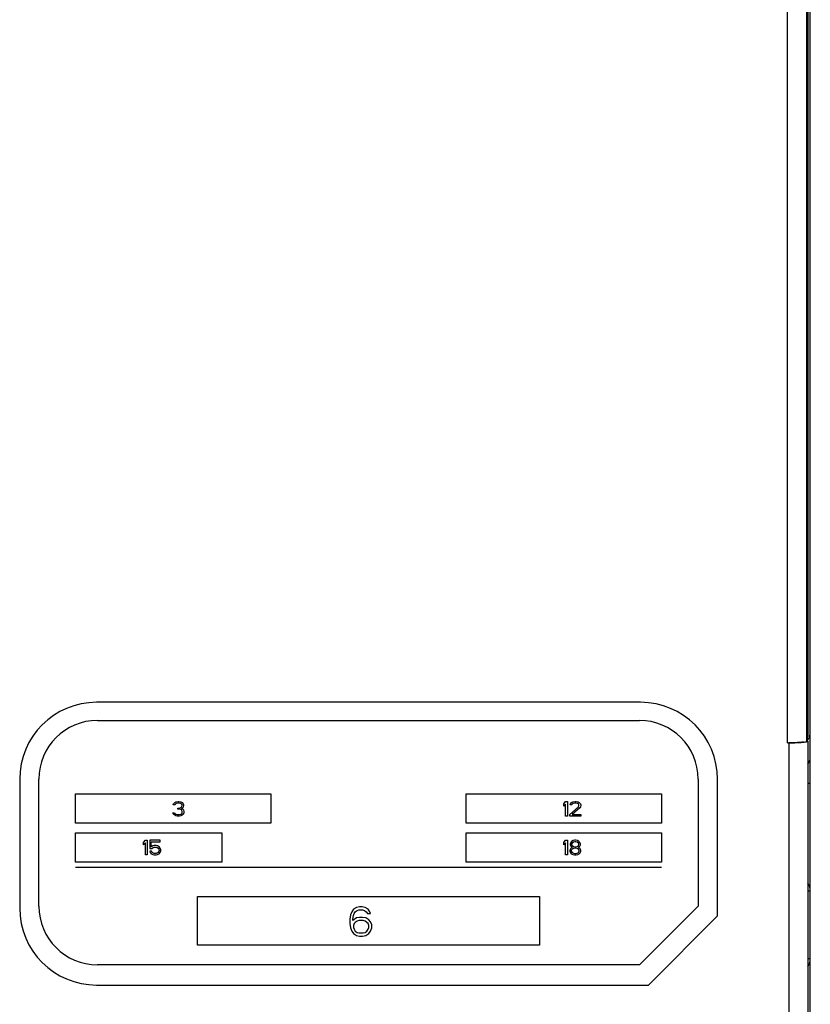
# Paper-space layout '10006361779_1' of a CAD drawing. Units: inches. Extents: x 0 to 34, y 0 to 22.
# Drawn here: x 12.1 to 12.9, y 9.2 to 10.2 of the extents above; entities that cross this region are included whole.
import ezdxf

# ---------------------------------------------------------------- set-up
doc = ezdxf.new("R2010")
doc.units = ezdxf.units.IN
doc.header["$LTSCALE"] = 1.87
doc.header["$MEASUREMENT"] = 0
doc.layers.get('0').update_dxf_attribs({"linetype": 'CONTINUOUS'})
doc.layers.add('DATUM_CURVE', color=7, linetype='CONTINUOUS')
doc.styles.get("Standard").update_dxf_attribs({"font": 'txt', "width": 0.8})
doc.dimstyles.new('DIMSTYLE_1', dxfattribs={"dimtxt": 0.15625, "dimasz": 0.1875, "dimexe": 0.125, "dimexo": 0.0625, "dimgap": 0.078125, "dimtad": 0, "dimtih": 1, "dimtoh": 1, "dimdec": 0, "dimlfac": 2, "dimzin": 0, "dimdsep": 46, "dimtxsty": 'STANDARD', "dimblk": '_FILLED', "dimblk1": '_FILLED', "dimblk2": '_FILLED', "dimcen": 0.09, "dimazin": 0, "dimtp": 0.001, "dimtm": 0.001, "dimtfac": 1, "dimtdec": 0, "dimtofl": 0, "dimtmove": 0, "dimatfit": 3, "dimldrblk": '_FILLED', "dimfxl": 1, "dimtolj": 1, "dimtzin": 0, "dimarcsym": 0})

# ---------------------------------------------------------------- blocks, each defined once
blk = doc.blocks.new('_FILLED')
at = {"color": 0, "linetype": 'BYBLOCK'}
blk.add_solid([(0, 0), (-1, 0.1667), (-1, -0.1667)], dxfattribs=at)
blk = doc.blocks.new('*D1')
at = {"color": 2, "linetype": 'CONTINUOUS'}
for p, q in [((12.8009, 16.9887), (14.1116, 16.9887)), ((13.9866, 16.9887), (13.9866, 12.8858)), ((13.9866, 8.4704), (13.9866, 12.5733)), ((12.3101, 8.4704), (14.1116, 8.4704))]:
    blk.add_line(p, q, dxfattribs=at)
at = {"color": 2, "linetype": 'CONTINUOUS', "xscale": 0.1875, "yscale": 0.1875, "zscale": 0.1875}
for p, rotation in [((13.9866, 16.9887), 90), ((13.9866, 8.4704), 270)]:
    blk.add_blockref('_FILLED', p, dxfattribs=dict(at, rotation=rotation))

psp = doc.layouts.new('10006361779_1')

# ---------------------------------------------------------------- linework, layer by layer
at = {"color": 7, "linetype": 'CONTINUOUS'}
for p, q in [((12.8983, 8.9042), (12.8983, 11.7655)), ((12.8959, 11.2257), (12.8959, 9.4932)), ((12.7246, 9.5278), (12.1675, 9.5278)), ((12.1684, 9.5091), (12.7234, 9.5091)), ((12.8949, 9.4886), (12.8959, 9.4932)), ((12.8948, 9.4879), (12.8949, 9.4882)), ((12.8959, 9.4884), (12.8949, 9.4884)), ((12.8955, 9.4877), (12.8959, 9.488)), ((12.8959, 9.488), (12.8959, 9.1148)), ((12.0888, 9.449), (12.0888, 9.3171)), ((12.1084, 9.3191), (12.1084, 9.4491)), ((12.7834, 9.4491), (12.7834, 9.3191)), ((12.8033, 9.3093), (12.8033, 9.449)), ((12.7234, 9.2591), (12.7834, 9.3191)), ((12.7325, 9.2384), (12.8033, 9.3093)), ((12.7234, 9.2591), (12.1684, 9.2591)), ((12.1675, 9.2384), (12.7325, 9.2384))]:
    psp.add_line(p, q, dxfattribs=at)
at = {"color": 9, "linetype": 'CONTINUOUS'}
for p, q in [((12.8751, 9.4862), (12.8751, 11.2327)), ((12.8948, 9.4879), (12.8948, 11.231)), ((12.8762, 9.4862), (12.8762, 9.1165)), ((12.8959, 9.4449), (12.8983, 9.4449)), ((12.8959, 9.3346), (12.8983, 9.3346)), ((12.8983, 9.2653), (12.8959, 9.2653))]:
    psp.add_line(p, q, dxfattribs=at)
at = {"color": 7, "linetype": 'CONTINUOUS'}
for centre, radius, start, end in [((12.1675, 9.449), 0.0787, 90, 180), ((12.7246, 9.449), 0.0787, 0, 90), ((12.1684, 9.4491), 0.06, 90, 180), ((12.7234, 9.4491), 0.06, 0, 90), ((12.8751, 9.7113), 0.2251, 270, 270.265), ((12.8835, 9.3346), 0.0148, 0, 33.4592), ((12.8835, 9.3346), 0.0148, 0, 33.4586), ((12.1675, 9.3171), 0.0787, 180, 270), ((12.1684, 9.3191), 0.06, 180, 270), ((12.8835, 9.2653), 0.0148, 326.5412, 360)]:
    psp.add_arc(centre, radius, start, end, dxfattribs=at)
at = {"color": 9, "linetype": 'CONTINUOUS'}
psp.add_arc((12.8849, 9.472), 0.0134, 324.807, 359.9826, dxfattribs=at)
at = {"color": 7, "linetype": 'CONTINUOUS'}
psp.add_ellipse((12.8847, 9.4972), major_axis=(-0.0019, 0.0136), ratio=0.992252, start_param=3.872397, end_param=4.573305, dxfattribs=at)
for points, knots in [([(12.8762, 9.4862), (12.8804, 9.4862), (12.8861, 9.4863), (12.8925, 9.487), (12.8948, 9.4873), (12.8955, 9.4877)], [0, 0, 0, 0, 0.64934, 0.876002, 1, 1, 1, 1]), ([(12.8912, 9.487), (12.8902, 9.4868), (12.8852, 9.4864), (12.8802, 9.4863), (12.8762, 9.4862)], [0, 0, 0, 0, 0.197173, 1, 1, 1, 1])]:
    psp.add_open_spline(points, degree=3, knots=knots, dxfattribs=at)
at = {"layer": 'DATUM_CURVE', "color": 4, "linetype": 'CONTINUOUS'}
for p, q in [((12.1459, 9.4341), (12.3459, 9.4341)), ((12.1459, 9.4041), (12.1459, 9.4341)), ((12.3459, 9.4341), (12.3459, 9.4041)), ((12.5459, 9.4341), (12.7459, 9.4341)), ((12.5459, 9.4041), (12.5459, 9.4341)), ((12.7459, 9.4341), (12.7459, 9.4041)), ((12.246, 9.4227), (12.2463, 9.4239)), ((12.2475, 9.4227), (12.246, 9.4227)), ((12.2463, 9.4239), (12.2475, 9.4252)), ((12.2475, 9.4252), (12.2488, 9.4258)), ((12.2482, 9.4236), (12.2475, 9.4227)), ((12.2491, 9.4242), (12.2482, 9.4236)), ((12.2488, 9.4258), (12.251, 9.4262)), ((12.2507, 9.4246), (12.2491, 9.4242)), ((12.2519, 9.4246), (12.2507, 9.4246)), ((12.251, 9.4262), (12.2516, 9.4262)), ((12.2516, 9.4262), (12.2538, 9.4258)), ((12.2535, 9.4242), (12.2519, 9.4246)), ((12.2544, 9.4236), (12.2535, 9.4242)), ((12.2538, 9.4258), (12.255, 9.4252)), ((12.2538, 9.4201), (12.2544, 9.4207)), ((12.255, 9.4227), (12.2544, 9.4236)), ((12.2544, 9.4207), (12.255, 9.422)), ((12.255, 9.4252), (12.2563, 9.4239)), ((12.255, 9.422), (12.255, 9.4227)), ((12.2563, 9.4207), (12.2557, 9.4198)), ((12.2563, 9.4239), (12.2566, 9.4227)), ((12.2566, 9.422), (12.2563, 9.4207)), ((12.2566, 9.4227), (12.2566, 9.422)), ((12.6458, 9.4239), (12.6477, 9.4262)), ((12.6458, 9.4214), (12.6458, 9.4239)), ((12.6477, 9.4236), (12.6458, 9.4214)), ((12.6477, 9.4262), (12.6496, 9.4262)), ((12.6477, 9.4112), (12.6477, 9.4236)), ((12.6496, 9.4262), (12.6496, 9.4112)), ((12.6521, 9.4128), (12.6608, 9.4207)), ((12.6524, 9.4227), (12.6527, 9.4239)), ((12.6539, 9.4227), (12.6524, 9.4227)), ((12.6527, 9.4239), (12.6539, 9.4252)), ((12.6539, 9.4252), (12.6552, 9.4258)), ((12.6546, 9.4236), (12.6539, 9.4227)), ((12.6555, 9.4242), (12.6546, 9.4236)), ((12.6552, 9.4258), (12.6574, 9.4262)), ((12.6571, 9.4246), (12.6555, 9.4242)), ((12.6583, 9.4246), (12.6571, 9.4246)), ((12.6574, 9.4262), (12.6586, 9.4262)), ((12.6599, 9.4242), (12.6583, 9.4246)), ((12.6586, 9.4262), (12.6605, 9.4258)), ((12.6608, 9.4236), (12.6599, 9.4242)), ((12.6605, 9.4258), (12.6617, 9.4252)), ((12.6614, 9.4227), (12.6608, 9.4236)), ((12.6608, 9.4207), (12.6614, 9.422)), ((12.6614, 9.422), (12.6614, 9.4227)), ((12.6617, 9.4252), (12.663, 9.4239)), ((12.663, 9.4207), (12.6624, 9.4198)), ((12.663, 9.4239), (12.6633, 9.4227)), ((12.6633, 9.422), (12.663, 9.4207)), ((12.6633, 9.4227), (12.6633, 9.422)), ((12.2457, 9.4147), (12.2472, 9.4147)), ((12.246, 9.4137), (12.2457, 9.4147)), ((12.2466, 9.4128), (12.246, 9.4137)), ((12.2475, 9.4121), (12.2466, 9.4128)), ((12.2472, 9.4147), (12.2475, 9.414)), ((12.2475, 9.414), (12.2482, 9.4134)), ((12.2488, 9.4115), (12.2475, 9.4121)), ((12.2482, 9.4134), (12.2488, 9.4131)), ((12.2488, 9.4131), (12.2503, 9.4128)), ((12.25, 9.4112), (12.2488, 9.4115)), ((12.2525, 9.4112), (12.25, 9.4112)), ((12.2503, 9.4128), (12.2522, 9.4128)), ((12.2507, 9.4195), (12.2519, 9.4195)), ((12.2507, 9.4182), (12.2507, 9.4195)), ((12.2519, 9.4182), (12.2507, 9.4182)), ((12.2519, 9.4195), (12.2538, 9.4201)), ((12.2538, 9.4179), (12.2519, 9.4182)), ((12.2522, 9.4128), (12.2538, 9.4131)), ((12.2538, 9.4115), (12.2525, 9.4112)), ((12.2547, 9.4172), (12.2538, 9.4179)), ((12.2538, 9.4131), (12.2544, 9.4134)), ((12.255, 9.4121), (12.2538, 9.4115)), ((12.2557, 9.4198), (12.2544, 9.4188)), ((12.2544, 9.4188), (12.256, 9.4182)), ((12.2544, 9.4134), (12.255, 9.414)), ((12.2553, 9.4159), (12.2547, 9.4172)), ((12.255, 9.414), (12.2553, 9.4147)), ((12.256, 9.4128), (12.255, 9.4121)), ((12.2553, 9.4147), (12.2553, 9.4159)), ((12.256, 9.4182), (12.2566, 9.4172)), ((12.2566, 9.4137), (12.256, 9.4128)), ((12.2566, 9.4172), (12.2569, 9.4159)), ((12.2569, 9.4147), (12.2566, 9.4137)), ((12.2569, 9.4159), (12.2569, 9.4147)), ((12.6496, 9.4112), (12.6477, 9.4112)), ((12.6521, 9.4112), (12.6521, 9.4128)), ((12.6633, 9.4112), (12.6521, 9.4112)), ((12.6624, 9.4198), (12.6546, 9.4128)), ((12.6546, 9.4128), (12.6633, 9.4128)), ((12.6633, 9.4128), (12.6633, 9.4112)), ((12.3459, 9.4041), (12.1459, 9.4041)), ((12.7459, 9.4041), (12.5459, 9.4041)), ((12.1459, 9.3941), (12.2959, 9.3941)), ((12.1459, 9.3641), (12.1459, 9.3941)), ((12.2959, 9.3941), (12.2959, 9.3641)), ((12.5459, 9.3941), (12.7459, 9.3941)), ((12.5459, 9.3641), (12.5459, 9.3941)), ((12.7459, 9.3941), (12.7459, 9.3641)), ((12.2157, 9.3842), (12.2175, 9.3865)), ((12.2157, 9.3817), (12.2157, 9.3842)), ((12.2175, 9.3839), (12.2157, 9.3817)), ((12.2175, 9.3865), (12.2194, 9.3865)), ((12.2175, 9.3715), (12.2175, 9.3839)), ((12.2194, 9.3865), (12.2194, 9.3715)), ((12.2325, 9.3865), (12.2219, 9.3865)), ((12.2219, 9.3865), (12.2219, 9.3782)), ((12.2235, 9.3849), (12.2325, 9.3849)), ((12.2235, 9.3798), (12.2235, 9.3849)), ((12.225, 9.3807), (12.2235, 9.3798)), ((12.2266, 9.3811), (12.225, 9.3807)), ((12.2285, 9.3811), (12.2266, 9.3811)), ((12.23, 9.3807), (12.2285, 9.3811)), ((12.2316, 9.3798), (12.23, 9.3807)), ((12.2325, 9.3849), (12.2325, 9.3865)), ((12.6458, 9.3842), (12.6477, 9.3865)), ((12.6458, 9.3817), (12.6458, 9.3842)), ((12.6477, 9.3839), (12.6458, 9.3817)), ((12.6477, 9.3865), (12.6496, 9.3865)), ((12.6477, 9.3715), (12.6477, 9.3839)), ((12.6496, 9.3865), (12.6496, 9.3715)), ((12.653, 9.3842), (12.6524, 9.3826)), ((12.6524, 9.3826), (12.6524, 9.3817)), ((12.6524, 9.3817), (12.653, 9.3804)), ((12.6539, 9.3852), (12.653, 9.3842)), ((12.653, 9.3804), (12.6539, 9.3795)), ((12.6555, 9.3862), (12.6539, 9.3852)), ((12.6546, 9.3836), (12.6539, 9.3826)), ((12.6539, 9.3826), (12.6539, 9.382)), ((12.6539, 9.382), (12.6546, 9.3811)), ((12.6558, 9.3846), (12.6546, 9.3836)), ((12.6546, 9.3811), (12.6558, 9.3801)), ((12.6571, 9.3865), (12.6555, 9.3862)), ((12.6571, 9.3849), (12.6558, 9.3846)), ((12.6583, 9.3865), (12.6571, 9.3865)), ((12.6583, 9.3849), (12.6571, 9.3849)), ((12.6599, 9.3862), (12.6583, 9.3865)), ((12.6596, 9.3846), (12.6583, 9.3849)), ((12.6608, 9.3836), (12.6596, 9.3846)), ((12.6596, 9.3801), (12.6608, 9.3811)), ((12.6614, 9.3852), (12.6599, 9.3862)), ((12.6614, 9.3826), (12.6608, 9.3836)), ((12.6608, 9.3811), (12.6614, 9.382)), ((12.6624, 9.3842), (12.6614, 9.3852)), ((12.6614, 9.382), (12.6614, 9.3826)), ((12.6614, 9.3795), (12.6624, 9.3804)), ((12.663, 9.3826), (12.6624, 9.3842)), ((12.6624, 9.3804), (12.663, 9.3817)), ((12.663, 9.3817), (12.663, 9.3826)), ((12.2194, 9.3715), (12.2175, 9.3715)), ((12.2219, 9.3782), (12.2241, 9.3782)), ((12.2238, 9.3753), (12.2219, 9.3753)), ((12.2219, 9.3753), (12.2225, 9.374)), ((12.2225, 9.374), (12.2235, 9.3728)), ((12.2235, 9.3728), (12.225, 9.3718)), ((12.2244, 9.374), (12.2238, 9.3753)), ((12.2241, 9.3782), (12.2254, 9.3791)), ((12.2254, 9.3734), (12.2244, 9.374)), ((12.225, 9.3718), (12.2266, 9.3715)), ((12.2254, 9.3791), (12.2266, 9.3795)), ((12.2266, 9.3731), (12.2254, 9.3734)), ((12.2266, 9.3795), (12.2285, 9.3795)), ((12.2285, 9.3731), (12.2266, 9.3731)), ((12.2266, 9.3715), (12.2285, 9.3715)), ((12.2285, 9.3795), (12.2297, 9.3791)), ((12.2297, 9.3734), (12.2285, 9.3731)), ((12.2285, 9.3715), (12.23, 9.3718)), ((12.2297, 9.3791), (12.2307, 9.3785)), ((12.2307, 9.374), (12.2297, 9.3734)), ((12.23, 9.3718), (12.2316, 9.3728)), ((12.2307, 9.3785), (12.2313, 9.3775)), ((12.2313, 9.375), (12.2307, 9.374)), ((12.2313, 9.3775), (12.2316, 9.3766)), ((12.2316, 9.3759), (12.2313, 9.375)), ((12.2325, 9.3785), (12.2316, 9.3798)), ((12.2316, 9.3766), (12.2316, 9.3759)), ((12.2316, 9.3728), (12.2325, 9.374)), ((12.2332, 9.3769), (12.2325, 9.3785)), ((12.2325, 9.374), (12.2332, 9.3756)), ((12.2332, 9.3756), (12.2332, 9.3769)), ((12.6496, 9.3715), (12.6477, 9.3715)), ((12.6527, 9.3779), (12.6521, 9.3763)), ((12.6521, 9.3763), (12.6521, 9.3753)), ((12.6521, 9.3753), (12.6527, 9.3737)), ((12.6539, 9.3788), (12.6527, 9.3779)), ((12.6527, 9.3737), (12.6536, 9.3728)), ((12.6546, 9.3775), (12.6536, 9.3763)), ((12.6536, 9.3763), (12.6536, 9.3753)), ((12.6536, 9.3753), (12.6546, 9.374)), ((12.6536, 9.3728), (12.6552, 9.3718)), ((12.6539, 9.3795), (12.6546, 9.3791)), ((12.6546, 9.3791), (12.6539, 9.3788)), ((12.6558, 9.3782), (12.6546, 9.3775)), ((12.6546, 9.374), (12.6558, 9.3734)), ((12.6552, 9.3718), (12.6567, 9.3715)), ((12.6558, 9.3801), (12.6571, 9.3798)), ((12.6571, 9.3785), (12.6558, 9.3782)), ((12.6558, 9.3734), (12.6571, 9.3731)), ((12.6567, 9.3715), (12.6586, 9.3715)), ((12.6571, 9.3798), (12.6583, 9.3798)), ((12.6583, 9.3785), (12.6571, 9.3785)), ((12.6571, 9.3731), (12.6583, 9.3731)), ((12.6583, 9.3798), (12.6596, 9.3801)), ((12.6596, 9.3782), (12.6583, 9.3785)), ((12.6583, 9.3731), (12.6596, 9.3734)), ((12.6586, 9.3715), (12.6602, 9.3718)), ((12.6608, 9.3775), (12.6596, 9.3782)), ((12.6596, 9.3734), (12.6608, 9.374)), ((12.6602, 9.3718), (12.6617, 9.3728)), ((12.6608, 9.3791), (12.6614, 9.3795)), ((12.6614, 9.3788), (12.6608, 9.3791)), ((12.6617, 9.3763), (12.6608, 9.3775)), ((12.6608, 9.374), (12.6617, 9.3753)), ((12.6627, 9.3779), (12.6614, 9.3788)), ((12.6617, 9.3753), (12.6617, 9.3763)), ((12.6617, 9.3728), (12.6627, 9.3737)), ((12.6633, 9.3763), (12.6627, 9.3779)), ((12.6627, 9.3737), (12.6633, 9.3753)), ((12.6633, 9.3753), (12.6633, 9.3763)), ((12.2959, 9.3641), (12.1459, 9.3641)), ((12.7459, 9.3641), (12.5459, 9.3641)), ((12.1459, 9.3591), (12.7459, 9.3591)), ((12.2709, 9.3291), (12.6209, 9.3291)), ((12.2709, 9.2791), (12.2709, 9.3291)), ((12.6209, 9.3291), (12.6209, 9.2791)), ((12.4274, 9.3102), (12.4268, 9.3057)), ((12.4287, 9.3134), (12.4274, 9.3102)), ((12.4306, 9.3159), (12.4287, 9.3134)), ((12.4337, 9.3178), (12.4306, 9.3159)), ((12.4306, 9.3095), (12.4312, 9.3115)), ((12.4312, 9.3115), (12.4324, 9.3134)), ((12.4324, 9.3134), (12.4343, 9.3146)), ((12.4368, 9.3185), (12.4337, 9.3178)), ((12.4343, 9.3146), (12.4362, 9.3153)), ((12.4362, 9.3153), (12.4399, 9.3153)), ((12.4393, 9.3185), (12.4368, 9.3185)), ((12.4424, 9.3178), (12.4393, 9.3185)), ((12.4399, 9.3153), (12.4418, 9.3146)), ((12.4418, 9.3146), (12.4437, 9.3134)), ((12.4456, 9.3159), (12.4424, 9.3178)), ((12.4437, 9.3134), (12.4449, 9.3115)), ((12.4449, 9.3115), (12.4481, 9.3115)), ((12.4474, 9.3134), (12.4456, 9.3159)), ((12.4481, 9.3115), (12.4474, 9.3134)), ((12.4268, 9.3057), (12.4268, 9.3012)), ((12.4268, 9.3012), (12.4274, 9.2968)), ((12.4299, 9.3057), (12.4306, 9.3095)), ((12.4337, 9.307), (12.4299, 9.3044)), ((12.4299, 9.3044), (12.4299, 9.3057)), ((12.4312, 9.3012), (12.4306, 9.2993)), ((12.4324, 9.3025), (12.4312, 9.3012)), ((12.4343, 9.3038), (12.4324, 9.3025)), ((12.4368, 9.3076), (12.4337, 9.307)), ((12.4362, 9.3044), (12.4343, 9.3038)), ((12.4406, 9.3044), (12.4362, 9.3044)), ((12.4399, 9.3076), (12.4368, 9.3076)), ((12.4431, 9.307), (12.4399, 9.3076)), ((12.4424, 9.3038), (12.4406, 9.3044)), ((12.4443, 9.3025), (12.4424, 9.3038)), ((12.4462, 9.3051), (12.4431, 9.307)), ((12.4456, 9.3012), (12.4443, 9.3025)), ((12.4462, 9.2993), (12.4456, 9.3012)), ((12.4481, 9.3032), (12.4462, 9.3051)), ((12.4493, 9.3), (12.4481, 9.3032)), ((12.4493, 9.2968), (12.4493, 9.3)), ((12.4274, 9.2968), (12.4287, 9.2936)), ((12.4287, 9.2936), (12.4306, 9.291)), ((12.4306, 9.2993), (12.4306, 9.2974)), ((12.4306, 9.2974), (12.4312, 9.2955)), ((12.4306, 9.291), (12.4337, 9.2891)), ((12.4312, 9.2955), (12.4324, 9.2936)), ((12.4324, 9.2936), (12.4343, 9.2923)), ((12.4343, 9.2923), (12.4362, 9.2917)), ((12.4362, 9.2917), (12.4406, 9.2917)), ((12.4406, 9.2917), (12.4424, 9.2923)), ((12.4424, 9.2923), (12.4443, 9.2936)), ((12.4431, 9.2891), (12.4462, 9.291)), ((12.4443, 9.2936), (12.4456, 9.2955)), ((12.4456, 9.2955), (12.4462, 9.2974)), ((12.4462, 9.2974), (12.4462, 9.2993)), ((12.4462, 9.291), (12.4481, 9.2936)), ((12.4481, 9.2936), (12.4493, 9.2968)), ((12.4337, 9.2891), (12.4368, 9.2885)), ((12.4368, 9.2885), (12.4399, 9.2885)), ((12.4399, 9.2885), (12.4431, 9.2891)), ((12.6209, 9.2791), (12.2709, 9.2791))]:
    psp.add_line(p, q, dxfattribs=at)

# ---------------------------------------------------------------- dimensions: what is measured, and where the dimension line sits
at = {"color": 2, "linetype": 'CONTINUOUS'}
dim = psp.add_linear_dim(base=(13.9866, 8.4704), p1=(12.7384, 16.9887), p2=(12.2476, 8.4704), angle=270, text='<> REF', dimstyle='DIMSTYLE_1', dxfattribs=at)
dim.commit()
dim.dimension.update_dxf_attribs({"geometry": '*D1', "text_midpoint": (13.5491, 12.6514), "dimtype": 160})

doc.saveas('drawing.dxf')
